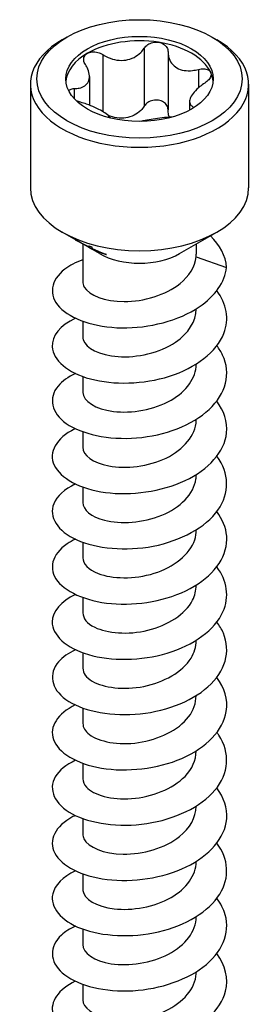
# Model space of a CAD drawing. Units: millimetres. Extents: x -26 to 61, y -494 to 0.
# Drawn here: x 50 to 61, y -336 to -291 of the extents above; entities that cross this region are included whole.
import ezdxf

# ---------------------------------------------------------------- set-up
doc = ezdxf.new("R2010")
doc.units = ezdxf.units.MM

# ---------------------------------------------------------------- blocks, each defined once
blk = doc.blocks.new('SWD80X245-ISO')
for p, q in [((-3.323, 101.94), (-3.536, 101.817)), ((3.323, 101.94), (3.536, 101.817)), ((-1.684, 101.136), (-1.684, 98.527)), ((0.219, 101.431), (0.219, 98.777)), ((1.306, 101.263), (1.306, 98.609)), ((-2.295, 100.127), (-2.295, 98.819)), ((2.699, 100.458), (2.699, 99.612)), ((-5, 99.776), (-5, 95.04)), ((5, 99.776), (5, 95.04)), ((-2.99, 99.578), (-2.99, 99.117)), ((2.295, 98.985), (2.295, 98.592)), ((2.48, 98.732), (2.48, 98.699)), ((-1.838, 92.019), (-3.536, 92.999)), ((1.838, 92.019), (3.536, 92.999)), ((-2.6, 92.459), (-2.6, 90.745)), ((-2.326, 92.323), (-2.322, 92.331)), ((-2.316, 92.329), (-2.295, 92.365)), ((-2.303, 92.288), (-2.265, 92.355)), ((-2.188, 92.255), (-2.178, 92.272)), ((-1.68, 92.021), (-1.671, 92.036)), ((2.6, 92.459), (2.6, 92)), ((2.592, 91.866), (3.988, 91.389)), ((2.6, 89.492), (2.6, 89.48)), ((-2.6, 88.922), (-2.6, 88.214)), ((2.6, 86.961), (2.6, 86.949)), ((-2.6, 86.391), (-2.6, 85.683)), ((2.6, 84.43), (2.6, 84.417)), ((-2.6, 83.86), (-2.6, 83.152)), ((2.6, 81.899), (2.6, 81.886)), ((-2.6, 81.329), (-2.6, 80.621)), ((2.6, 79.368), (2.6, 79.355)), ((-2.6, 78.797), (-2.6, 78.09)), ((2.6, 76.836), (2.6, 76.824)), ((-2.6, 76.266), (-2.6, 75.558)), ((2.6, 74.305), (2.6, 74.293)), ((-2.6, 73.735), (-2.6, 73.027)), ((2.6, 71.774), (2.6, 71.762)), ((-2.6, 71.204), (-2.6, 70.496)), ((2.6, 69.243), (2.6, 69.231)), ((-2.6, 68.673), (-2.6, 67.965)), ((2.6, 66.712), (2.6, 66.7)), ((-2.6, 66.142), (-2.6, 65.434)), ((2.6, 64.181), (2.6, 64.168)), ((-2.6, 63.611), (-2.6, 62.903)), ((2.6, 61.65), (2.6, 61.637)), ((-2.6, 61.079), (-2.6, 60.372)), ((2.6, 59.118), (2.6, 59.106)), ((-2.6, 58.548), (-2.6, 57.841))]:
    blk.add_line(p, q)
for major_axis in [(-4.7, 0), (-3.375, 0)]:
    blk.add_ellipse((0, 100.021), major_axis=major_axis, ratio=0.57735)
for centre, major_axis, start_param, end_param in [((0, 99.776), (-5, 0), 5.497787, 10.210176), ((0, 99.817), (3.375, 0), 1.308997, 2.356194), ((0, 99.817), (3.375, 0), 0.261799, 1.308997), ((0, 99.817), (-3.375, 0), 5.497787, 6.230783), ((0, 99.817), (3.375, 0), 0.052402, 0.261799), ((0, 95.04), (5, 0), 3.141593, 6.283185), ((0, 93.081), (-2.6, 0), 0.785398, 2.356194)]:
    blk.add_ellipse(centre, major_axis=major_axis, ratio=0.57735, start_param=start_param, end_param=end_param)
for points, knots in [([(0.219, 101.431), (0.26, 101.493), (0.316, 101.549), (0.446, 101.636), (0.528, 101.671), (0.701, 101.709), (0.792, 101.712), (0.874, 101.699)], [0.02822296, 0.02822296, 0.02822296, 0.02822296, 0.05259324, 0.05259324, 0.07796832, 0.07796832, 0.10334341, 0.10334341, 0.10334341, 0.10334341]), ([(0.874, 101.699), (0.955, 101.686), (1.036, 101.657), (1.169, 101.572), (1.222, 101.516), (1.287, 101.398), (1.305, 101.331), (1.306, 101.263)], [0.10334341, 0.10334341, 0.10334341, 0.10334341, 0.12871849, 0.12871849, 0.15409357, 0.15409357, 0.17846385, 0.17846385, 0.17846385, 0.17846385]), ([(-2.48, 100.677), (-2.52, 100.74), (-2.546, 100.805), (-2.563, 100.93), (-2.554, 100.996), (-2.495, 101.111), (-2.446, 101.16), (-2.386, 101.195)], [0.02822296, 0.02822296, 0.02822296, 0.02822296, 0.05259324, 0.05259324, 0.07796832, 0.07796832, 0.10334341, 0.10334341, 0.10334341, 0.10334341]), ([(-2.386, 101.195), (-2.327, 101.229), (-2.25, 101.253), (-2.084, 101.267), (-1.995, 101.258), (-1.835, 101.216), (-1.755, 101.182), (-1.684, 101.136)], [0.10334341, 0.10334341, 0.10334341, 0.10334341, 0.12871849, 0.12871849, 0.15409357, 0.15409357, 0.17846385, 0.17846385, 0.17846385, 0.17846385]), ([(-1.684, 101.136), (-1.602, 101.084), (-1.516, 101.039), (-1.311, 100.95), (-1.174, 100.908), (-0.896, 100.866), (-0.754, 100.867), (-0.501, 100.906), (-0.37, 100.948), (-0.133, 101.069), (-0.028, 101.149), (0.116, 101.291), (0.171, 101.358), (0.219, 101.431)], [0.0579032, 0.0579032, 0.0579032, 0.0579032, 0.0857843, 0.0857843, 0.1251708, 0.1251708, 0.1645574, 0.1645574, 0.2039439, 0.2039439, 0.2433305, 0.2433305, 0.2712116, 0.2712116, 0.2712116, 0.2712116]), ([(1.306, 101.263), (1.306, 101.183), (1.316, 101.106), (1.359, 100.934), (1.405, 100.831), (1.536, 100.653), (1.622, 100.578), (1.808, 100.471), (1.921, 100.431), (2.167, 100.391), (2.299, 100.392), (2.511, 100.416), (2.604, 100.433), (2.699, 100.458)], [0.0579032, 0.0579032, 0.0579032, 0.0579032, 0.0857843, 0.0857843, 0.1251708, 0.1251708, 0.1645574, 0.1645574, 0.2039439, 0.2039439, 0.2433305, 0.2433305, 0.2712116, 0.2712116, 0.2712116, 0.2712116]), ([(-2.99, 99.578), (-2.908, 99.581), (-2.832, 99.589), (-2.671, 99.623), (-2.579, 99.657), (-2.432, 99.757), (-2.376, 99.824), (-2.308, 99.97), (-2.291, 100.061), (-2.3, 100.258), (-2.327, 100.364), (-2.395, 100.531), (-2.433, 100.605), (-2.48, 100.677)], [0.0579032, 0.0579032, 0.0579032, 0.0579032, 0.0857843, 0.0857843, 0.1251708, 0.1251708, 0.1645574, 0.1645574, 0.2039439, 0.2039439, 0.2433305, 0.2433305, 0.2712116, 0.2712116, 0.2712116, 0.2712116]), ([(2.699, 100.458), (2.78, 100.48), (2.862, 100.489), (3.009, 100.484), (3.082, 100.468), (3.196, 100.41), (3.238, 100.368), (3.26, 100.321)], [0.02822296, 0.02822296, 0.02822296, 0.02822296, 0.05259324, 0.05259324, 0.07796832, 0.07796832, 0.10334341, 0.10334341, 0.10334341, 0.10334341]), ([(3.26, 100.321), (3.282, 100.274), (3.286, 100.217), (3.253, 100.098), (3.217, 100.036), (3.122, 99.929), (3.06, 99.876), (2.99, 99.831)], [0.10334341, 0.10334341, 0.10334341, 0.10334341, 0.12871849, 0.12871849, 0.15409357, 0.15409357, 0.17846385, 0.17846385, 0.17846385, 0.17846385]), ([(2.99, 99.831), (2.908, 99.778), (2.832, 99.723), (2.671, 99.591), (2.579, 99.503), (2.432, 99.33), (2.376, 99.245), (2.308, 99.099), (2.291, 99.027), (2.3, 98.902), (2.327, 98.85), (2.395, 98.78), (2.433, 98.754), (2.48, 98.732)], [0.0579032, 0.0579032, 0.0579032, 0.0579032, 0.0857843, 0.0857843, 0.1251708, 0.1251708, 0.1645574, 0.1645574, 0.2039439, 0.2039439, 0.2433305, 0.2433305, 0.2712116, 0.2712116, 0.2712116, 0.2712116]), ([(-3.246, 99.487), (-3.226, 99.51), (-3.2, 99.529), (-3.122, 99.564), (-3.06, 99.577), (-2.99, 99.578)], [0.13753652, 0.13753652, 0.13753652, 0.13753652, 0.15409357, 0.15409357, 0.17846385, 0.17846385, 0.17846385, 0.17846385]), ([(-1.33, 98.23), (-1.331, 98.232), (-1.332, 98.234), (-1.359, 98.28), (-1.405, 98.329), (-1.536, 98.435), (-1.622, 98.491), (-1.808, 98.598), (-1.921, 98.657), (-2.167, 98.769), (-2.299, 98.822), (-2.511, 98.896), (-2.604, 98.925), (-2.699, 98.951)], [0.0836983, 0.0836983, 0.0836983, 0.0836983, 0.0857843, 0.0857843, 0.1251708, 0.1251708, 0.1645574, 0.1645574, 0.2039439, 0.2039439, 0.2433305, 0.2433305, 0.2712116, 0.2712116, 0.2712116, 0.2712116]), ([(0.219, 98.777), (0.171, 98.705), (0.116, 98.638), (-0.028, 98.495), (-0.133, 98.416), (-0.37, 98.294), (-0.501, 98.253), (-0.754, 98.214), (-0.896, 98.213), (-1.174, 98.255), (-1.311, 98.296), (-1.43, 98.348)], [0.6014194, 0.6014194, 0.6014194, 0.6014194, 0.6293005, 0.6293005, 0.668687, 0.668687, 0.7080736, 0.7080736, 0.7474601, 0.7474601, 0.7867227, 0.7867227, 0.7867227, 0.7867227]), ([(0.874, 99.045), (0.792, 99.058), (0.701, 99.056), (0.528, 99.018), (0.446, 98.982), (0.316, 98.895), (0.26, 98.84), (0.219, 98.777)], [0.25980601, 0.25980601, 0.25980601, 0.25980601, 0.28518109, 0.28518109, 0.31055617, 0.31055617, 0.33492646, 0.33492646, 0.33492646, 0.33492646]), ([(1.306, 98.609), (1.305, 98.678), (1.287, 98.745), (1.222, 98.862), (1.169, 98.918), (1.036, 99.004), (0.955, 99.033), (0.874, 99.045)], [0.18468556, 0.18468556, 0.18468556, 0.18468556, 0.20905584, 0.20905584, 0.23443093, 0.23443093, 0.25980601, 0.25980601, 0.25980601, 0.25980601]), ([(1.372, 98.266), (1.356, 98.304), (1.343, 98.343), (1.316, 98.452), (1.306, 98.529), (1.306, 98.609)], [0.7718474, 0.7718474, 0.7718474, 0.7718474, 0.78684668, 0.78684668, 0.81472774, 0.81472774, 0.81472774, 0.81472774]), ([(1.487, 98.271), (1.468, 98.271), (1.45, 98.27), (1.311, 98.264), (1.174, 98.252), (0.896, 98.221), (0.754, 98.202), (0.501, 98.162), (0.37, 98.14), (0.184, 98.102), (0.121, 98.087), (0.063, 98.073)], [0.079757, 0.079757, 0.079757, 0.079757, 0.0857843, 0.0857843, 0.1251708, 0.1251708, 0.1645574, 0.1645574, 0.2039439, 0.2039439, 0.2264039, 0.2264039, 0.2264039, 0.2264039]), ([(-2.596, 91.733), (-2.92, 91.618), (-3.2, 91.474), (-3.42, 91.307), (-4.084, 90.804), (-4.177, 90.113), (-3.661, 89.566), (-3.15, 89.024), (-2.056, 88.64), (-0.815, 88.618), (0.435, 88.597), (1.801, 88.947), (2.734, 89.579), (3.456, 90.069), (3.913, 90.719), (3.988, 91.389)], [188.417745, 188.417745, 188.417745, 188.417745, 188.735755, 188.735755, 188.735755, 189.695696, 189.695696, 189.695696, 190.646498, 190.646498, 190.646498, 191.604175, 191.604175, 191.604175, 192.346544, 192.346544, 192.346544, 192.346544]), ([(-2.596, 90.745), (-2.598, 90.658), (-2.576, 90.572), (-2.528, 90.489), (-2.312, 90.115), (-1.588, 89.824), (-0.703, 89.823), (0.189, 89.822), (1.207, 90.122), (1.855, 90.646), (2.28, 90.99), (2.546, 91.423), (2.592, 91.866)], [189.280957, 189.280957, 189.280957, 189.280957, 189.517507, 189.517507, 189.517507, 190.578062, 190.578062, 190.578062, 191.646254, 191.646254, 191.646254, 192.346544, 192.346544, 192.346544, 192.346544]), ([(-2.938, 89.063), (-3.628, 88.728), (-4.025, 88.238), (-3.999, 87.749), (-3.966, 87.146), (-3.293, 86.563), (-2.247, 86.28), (-1.202, 85.998), (0.187, 86.026), (1.373, 86.403), (2.577, 86.786), (3.538, 87.523), (3.866, 88.367), (4.12, 89.019), (3.992, 89.722), (3.54, 90.329)], [182.252788, 182.252788, 182.252788, 182.252788, 183.023707, 183.023707, 183.023707, 183.972116, 183.972116, 183.972116, 184.918958, 184.918958, 184.918958, 185.880059, 185.880059, 185.880059, 186.62172, 186.62172, 186.62172, 186.62172]), ([(-2.599, 88.214), (-2.599, 88.167), (-2.593, 88.121), (-2.579, 88.075), (-2.463, 87.692), (-1.83, 87.359), (-0.982, 87.301), (-0.119, 87.242), (0.931, 87.478), (1.651, 87.965), (2.242, 88.364), (2.59, 88.921), (2.597, 89.48)], [182.997772, 182.997772, 182.997772, 182.997772, 183.125177, 183.125177, 183.125177, 184.181232, 184.181232, 184.181232, 185.256577, 185.256577, 185.256577, 186.139365, 186.139365, 186.139365, 186.139365]), ([(-2.935, 86.529), (-3.275, 86.369), (-3.547, 86.173), (-3.728, 85.954), (-4.185, 85.402), (-4.042, 84.726), (-3.356, 84.242), (-2.658, 83.75), (-1.416, 83.474), (-0.134, 83.578), (1.144, 83.682), (2.426, 84.165), (3.195, 84.883), (3.963, 85.6), (4.198, 86.535), (3.808, 87.365), (3.738, 87.513), (3.648, 87.658), (3.541, 87.797)], [175.969603, 175.969603, 175.969603, 175.969603, 176.343849, 176.343849, 176.343849, 177.290122, 177.290122, 177.290122, 178.251803, 178.251803, 178.251803, 179.21079, 179.21079, 179.21079, 180.167282, 180.167282, 180.167282, 180.338535, 180.338535, 180.338535, 180.338535]), ([(-2.6, 85.683), (-2.6, 85.676), (-2.6, 85.668), (-2.599, 85.661), (-2.581, 85.268), (-2.021, 84.893), (-1.196, 84.79), (-0.373, 84.688), (0.68, 84.866), (1.45, 85.308), (2.154, 85.713), (2.594, 86.328), (2.599, 86.949)], [176.714587, 176.714587, 176.714587, 176.714587, 176.734629, 176.734629, 176.734629, 177.807493, 177.807493, 177.807493, 178.876885, 178.876885, 178.876885, 179.856179, 179.856179, 179.856179, 179.856179]), ([(-2.94, 84.001), (-2.95, 83.997), (-2.96, 83.992), (-2.969, 83.987), (-3.82, 83.571), (-4.18, 82.912), (-3.905, 82.324), (-3.631, 81.737), (-2.731, 81.24), (-1.563, 81.081), (-0.397, 80.923), (1.006, 81.11), (2.087, 81.62), (3.167, 82.128), (3.898, 82.948), (3.989, 83.805), (4.043, 84.305), (3.878, 84.812), (3.536, 85.265)], [169.686418, 169.686418, 169.686418, 169.686418, 169.697114, 169.697114, 169.697114, 170.649406, 170.649406, 170.649406, 171.600703, 171.600703, 171.600703, 172.551051, 172.551051, 172.551051, 173.500495, 173.500495, 173.500495, 174.05535, 174.05535, 174.05535, 174.05535]), ([(-2.6, 83.152), (-2.596, 82.786), (-2.133, 82.427), (-1.402, 82.291), (-0.629, 82.148), (0.412, 82.266), (1.222, 82.657), (2.031, 83.047), (2.577, 83.701), (2.599, 84.372), (2.6, 84.387), (2.6, 84.402), (2.6, 84.417)], [170.431401, 170.431401, 170.431401, 170.431401, 171.432874, 171.432874, 171.432874, 172.491467, 172.491467, 172.491467, 173.548933, 173.548933, 173.548933, 173.572994, 173.572994, 173.572994, 173.572994]), ([(-2.934, 81.467), (-3.435, 81.226), (-3.79, 80.907), (-3.929, 80.561), (-4.169, 79.965), (-3.76, 79.307), (-2.869, 78.906), (-1.979, 78.506), (-0.632, 78.376), (0.63, 78.621), (1.889, 78.865), (3.03, 79.48), (3.591, 80.27), (4.142, 81.044), (4.122, 81.97), (3.544, 82.736)], [163.403232, 163.403232, 163.403232, 163.403232, 163.959834, 163.959834, 163.959834, 164.919088, 164.919088, 164.919088, 165.877061, 165.877061, 165.877061, 166.833802, 166.833802, 166.833802, 167.772165, 167.772165, 167.772165, 167.772165]), ([(-2.598, 80.621), (-2.591, 80.291), (-2.222, 79.962), (-1.604, 79.804), (-0.877, 79.618), (0.166, 79.682), (1.017, 80.034), (1.866, 80.385), (2.49, 81.016), (2.586, 81.689), (2.595, 81.755), (2.6, 81.82), (2.599, 81.886)], [164.148216, 164.148216, 164.148216, 164.148216, 165.054058, 165.054058, 165.054058, 166.120764, 166.120764, 166.120764, 167.185954, 167.185954, 167.185954, 167.289809, 167.289809, 167.289809, 167.289809]), ([(-2.939, 78.938), (-3.077, 78.873), (-3.204, 78.802), (-3.317, 78.725), (-4.023, 78.248), (-4.19, 77.572), (-3.751, 77.015), (-3.313, 76.458), (-2.282, 76.039), (-1.064, 75.972), (0.152, 75.905), (1.523, 76.196), (2.507, 76.78), (3.49, 77.363), (4.061, 78.228), (3.994, 79.083), (3.964, 79.47), (3.802, 79.852), (3.536, 80.202)], [157.120047, 157.120047, 157.120047, 157.120047, 157.271925, 157.271925, 157.271925, 158.219397, 158.219397, 158.219397, 159.166487, 159.166487, 159.166487, 160.113206, 160.113206, 160.113206, 161.059564, 161.059564, 161.059564, 161.488979, 161.488979, 161.488979, 161.488979]), ([(-2.593, 78.09), (-2.588, 77.815), (-2.343, 77.54), (-1.897, 77.366), (-1.258, 77.118), (-0.235, 77.093), (0.667, 77.376), (1.568, 77.659), (2.31, 78.242), (2.528, 78.909), (2.576, 79.056), (2.598, 79.205), (2.596, 79.355)], [157.865031, 157.865031, 157.865031, 157.865031, 158.618105, 158.618105, 158.618105, 159.695371, 159.695371, 159.695371, 160.770697, 160.770697, 160.770697, 161.006623, 161.006623, 161.006623, 161.006623]), ([(-2.937, 76.407), (-3.6, 76.085), (-3.995, 75.622), (-4, 75.151), (-4.006, 74.548), (-3.369, 73.952), (-2.342, 73.651), (-1.316, 73.351), (0.073, 73.356), (1.274, 73.717), (2.473, 74.077), (3.453, 74.785), (3.824, 75.611), (4.129, 76.29), (4.017, 77.036), (3.541, 77.673)], [150.836862, 150.836862, 150.836862, 150.836862, 151.577126, 151.577126, 151.577126, 152.527125, 152.527125, 152.527125, 153.476675, 153.476675, 153.476675, 154.425787, 154.425787, 154.425787, 155.205794, 155.205794, 155.205794, 155.205794]), ([(-2.593, 75.559), (-2.59, 75.317), (-2.404, 75.076), (-2.053, 74.903), (-1.49, 74.628), (-0.524, 74.546), (0.383, 74.766), (1.289, 74.986), (2.1, 75.504), (2.428, 76.139), (2.541, 76.36), (2.595, 76.592), (2.593, 76.824)], [151.581846, 151.581846, 151.581846, 151.581846, 152.242689, 152.242689, 152.242689, 153.30036, 153.30036, 153.30036, 154.357484, 154.357484, 154.357484, 154.723438, 154.723438, 154.723438, 154.723438]), ([(-2.935, 73.874), (-3.261, 73.72), (-3.525, 73.533), (-3.705, 73.326), (-4.184, 72.774), (-4.057, 72.09), (-3.374, 71.599), (-2.691, 71.108), (-1.472, 70.826), (-0.203, 70.917), (1.065, 71.008), (2.35, 71.472), (3.137, 72.175), (3.925, 72.877), (4.195, 73.804), (3.841, 74.635), (3.767, 74.809), (3.666, 74.979), (3.541, 75.141)], [144.553676, 144.553676, 144.553676, 144.553676, 144.912288, 144.912288, 144.912288, 145.86575, 145.86575, 145.86575, 146.818682, 146.818682, 146.818682, 147.771097, 147.771097, 147.771097, 148.723006, 148.723006, 148.723006, 148.922609, 148.922609, 148.922609, 148.922609]), ([(-2.592, 73.028), (-2.59, 72.813), (-2.447, 72.599), (-2.167, 72.434), (-1.658, 72.134), (-0.719, 72.011), (0.198, 72.194), (1.114, 72.377), (1.972, 72.863), (2.359, 73.487), (2.517, 73.742), (2.594, 74.017), (2.592, 74.293)], [145.29866, 145.29866, 145.29866, 145.29866, 145.884317, 145.884317, 145.884317, 146.945595, 146.945595, 146.945595, 148.006232, 148.006232, 148.006232, 148.440253, 148.440253, 148.440253, 148.440253]), ([(-2.94, 71.346), (-3.759, 70.952), (-4.144, 70.337), (-3.946, 69.769), (-3.738, 69.17), (-2.888, 68.644), (-1.739, 68.452), (-0.59, 68.26), (0.826, 68.412), (1.941, 68.898), (3.055, 69.383), (3.839, 70.192), (3.976, 71.052), (4.062, 71.584), (3.899, 72.127), (3.537, 72.61)], [138.270491, 138.270491, 138.270491, 138.270491, 139.179747, 139.179747, 139.179747, 140.136631, 140.136631, 140.136631, 141.092916, 141.092916, 141.092916, 142.048612, 142.048612, 142.048612, 142.639423, 142.639423, 142.639423, 142.639423]), ([(-2.592, 70.496), (-2.592, 70.318), (-2.495, 70.14), (-2.298, 69.99), (-1.866, 69.662), (-0.971, 69.487), (-0.048, 69.621), (0.874, 69.754), (1.788, 70.195), (2.25, 70.799), (2.478, 71.096), (2.592, 71.429), (2.591, 71.762)], [139.015475, 139.015475, 139.015475, 139.015475, 139.502285, 139.502285, 139.502285, 140.567749, 140.567749, 140.567749, 141.632474, 141.632474, 141.632474, 142.157068, 142.157068, 142.157068, 142.157068]), ([(-2.934, 68.811), (-3.364, 68.606), (-3.688, 68.343), (-3.857, 68.054), (-4.197, 67.469), (-3.897, 66.793), (-3.078, 66.353), (-2.259, 65.913), (-0.946, 65.723), (0.331, 65.914), (1.607, 66.104), (2.811, 66.671), (3.455, 67.439), (4.1, 68.205), (4.168, 69.155), (3.633, 69.954), (3.605, 69.997), (3.575, 70.039), (3.543, 70.08)], [131.987306, 131.987306, 131.987306, 131.987306, 132.46371, 132.46371, 132.46371, 133.425142, 133.425142, 133.425142, 134.385888, 134.385888, 134.385888, 135.345959, 135.345959, 135.345959, 136.305368, 136.305368, 136.305368, 136.356238, 136.356238, 136.356238, 136.356238]), ([(-2.593, 67.965), (-2.595, 67.833), (-2.543, 67.701), (-2.433, 67.581), (-2.105, 67.223), (-1.281, 66.986), (-0.362, 67.055), (0.555, 67.124), (1.529, 67.502), (2.084, 68.074), (2.416, 68.418), (2.589, 68.824), (2.592, 69.231)], [132.73229, 132.73229, 132.73229, 132.73229, 133.093037, 133.093037, 133.093037, 134.16329, 134.16329, 134.16329, 135.232702, 135.232702, 135.232702, 135.873882, 135.873882, 135.873882, 135.873882]), ([(-2.94, 66.283), (-2.977, 66.266), (-3.014, 66.248), (-3.049, 66.229), (-3.866, 65.801), (-4.186, 65.141), (-3.883, 64.561), (-3.58, 63.98), (-2.661, 63.498), (-1.489, 63.354), (-0.318, 63.209), (1.075, 63.41), (2.141, 63.928), (3.207, 64.445), (3.918, 65.267), (3.993, 66.122), (4.036, 66.611), (3.869, 67.104), (3.535, 67.547)], [125.70412, 125.70412, 125.70412, 125.70412, 125.745016, 125.745016, 125.745016, 126.691781, 126.691781, 126.691781, 127.638364, 127.638364, 127.638364, 128.584768, 128.584768, 128.584768, 129.530994, 129.530994, 129.530994, 130.073053, 130.073053, 130.073053, 130.073053]), ([(-2.597, 65.433), (-2.598, 65.359), (-2.582, 65.285), (-2.546, 65.212), (-2.358, 64.83), (-1.64, 64.522), (-0.747, 64.512), (0.145, 64.501), (1.175, 64.795), (1.835, 65.319), (2.318, 65.702), (2.589, 66.201), (2.595, 66.7)], [126.449104, 126.449104, 126.449104, 126.449104, 126.65286, 126.65286, 126.65286, 127.728533, 127.728533, 127.728533, 128.803258, 128.803258, 128.803258, 129.590697, 129.590697, 129.590697, 129.590697]), ([(-2.935, 63.75), (-3.509, 63.473), (-3.888, 63.091), (-3.978, 62.687), (-4.111, 62.089), (-3.606, 61.461), (-2.663, 61.103), (-1.72, 60.744), (-0.363, 60.668), (0.87, 60.954), (2.104, 61.24), (3.182, 61.884), (3.678, 62.682), (4.143, 63.428), (4.087, 64.294), (3.543, 65.018)], [119.420935, 119.420935, 119.420935, 119.420935, 120.060443, 120.060443, 120.060443, 121.008359, 121.008359, 121.008359, 121.956077, 121.956077, 121.956077, 122.903599, 122.903599, 122.903599, 123.789867, 123.789867, 123.789867, 123.789867]), ([(-2.6, 62.903), (-2.6, 62.884), (-2.599, 62.866), (-2.597, 62.848), (-2.551, 62.461), (-1.982, 62.101), (-1.162, 62.006), (-0.346, 61.912), (0.686, 62.091), (1.445, 62.525), (2.152, 62.93), (2.593, 63.547), (2.599, 64.169)], [120.165919, 120.165919, 120.165919, 120.165919, 120.21609, 120.21609, 120.21609, 121.273204, 121.273204, 121.273204, 122.325891, 122.325891, 122.325891, 123.307512, 123.307512, 123.307512, 123.307512]), ([(-2.937, 61.219), (-3.193, 61.098), (-3.41, 60.957), (-3.578, 60.801), (-4.144, 60.275), (-4.128, 59.592), (-3.537, 59.073), (-2.946, 58.554), (-1.795, 58.217), (-0.541, 58.246), (0.712, 58.274), (2.037, 58.671), (2.906, 59.329), (3.775, 59.987), (4.167, 60.892), (3.927, 61.737), (3.853, 61.996), (3.721, 62.248), (3.539, 62.485)], [113.13775, 113.13775, 113.13775, 113.13775, 113.419232, 113.419232, 113.419232, 114.368617, 114.368617, 114.368617, 115.317784, 115.317784, 115.317784, 116.266735, 116.266735, 116.266735, 117.215474, 117.215474, 117.215474, 117.506682, 117.506682, 117.506682, 117.506682]), ([(-2.6, 60.372), (-2.6, 59.987), (-2.082, 59.612), (-1.291, 59.492), (-0.496, 59.371), (0.544, 59.519), (1.331, 59.931), (2.1, 60.335), (2.598, 60.982), (2.6, 61.637)], [113.882734, 113.882734, 113.882734, 113.882734, 114.93394, 114.93394, 114.93394, 115.990892, 115.990892, 115.990892, 117.024326, 117.024326, 117.024326, 117.024326]), ([(-2.94, 58.69), (-3.715, 58.316), (-4.108, 57.743), (-3.972, 57.199), (-3.822, 56.6), (-3.034, 56.054), (-1.923, 55.83), (-0.811, 55.606), (0.595, 55.712), (1.737, 56.158), (2.878, 56.603), (3.725, 57.379), (3.941, 58.227), (4.09, 58.811), (3.937, 59.42), (3.538, 59.954)], [106.854564, 106.854564, 106.854564, 106.854564, 107.718185, 107.718185, 107.718185, 108.668938, 108.668938, 108.668938, 109.619456, 109.619456, 109.619456, 110.569741, 110.569741, 110.569741, 111.223497, 111.223497, 111.223497, 111.223497]), ([(-2.599, 57.841), (-2.595, 57.48), (-2.147, 57.125), (-1.433, 56.986), (-0.668, 56.836), (0.372, 56.945), (1.188, 57.329), (2.004, 57.714), (2.564, 58.363), (2.598, 59.034), (2.599, 59.058), (2.6, 59.082), (2.6, 59.106)], [107.599548, 107.599548, 107.599548, 107.599548, 108.586449, 108.586449, 108.586449, 109.645071, 109.645071, 109.645071, 110.703406, 110.703406, 110.703406, 110.741141, 110.741141, 110.741141, 110.741141])]:
    blk.add_open_spline(points, degree=3, knots=knots)
for points, degree in [([(-2.699, 98.951), (-2.766, 98.969), (-2.833, 98.993), (-2.896, 99.02)], 3), ([(2.48, 98.732), (2.49, 98.727), (2.499, 98.722), (2.507, 98.717)], 3), ([(-2.944, 92.658), (-2.874, 92.618), (-2.802, 92.581)], 2), ([(3.988, 91.389), (3.952, 91.917), (3.675, 92.415), (3.246, 92.831)], 3), ([(-2.329, 92.377), (-2.257, 92.351), (-2.182, 92.328)], 2), ([(-2.169, 92.216), (-2.237, 92.25), (-2.303, 92.288)], 2), ([(-1.519, 91.975), (-1.6, 91.996), (-1.68, 92.021)], 2), ([(2.592, 91.866), (2.598, 91.911), (2.6, 91.955), (2.6, 92)], 3)]:
    blk.add_open_spline(points, degree=degree)
for points, weights in [([(-2.326, 92.323), (-2.622, 92.474), (-2.944, 92.658)], [1.00012942046, 1.00197018266, 1.00049584746]), ([(-2.802, 92.581), (-2.551, 92.445), (-2.316, 92.329)], [1.00040377009, 1.00127130619, 1.00015244197]), ([(-2.316, 92.329), (-2.324, 92.35), (-2.329, 92.377)], [1.0001321023, 1.00124203297, 1.00036561925]), ([(-2.303, 92.288), (-2.318, 92.298), (-2.326, 92.323)], [1.00000157914, 1.0024230006, 1.00057963804]), ([(-1.68, 92.021), (-1.924, 92.125), (-2.188, 92.255)], [1.00063689612, 1.00202786859, 1.00064457263]), ([(-2.188, 92.255), (-2.18, 92.231), (-2.169, 92.216)], [1.00048129069, 1.00164537071, 1.0000362908]), ([(-2.182, 92.328), (-2.182, 92.289), (-2.177, 92.262)], [1.00046400181, 1.00196011491, 1.00023158168]), ([(-2.177, 92.262), (-1.833, 92.097), (-1.519, 91.975)], [1.00083520089, 1.00321883688, 1.00123030728])]:
    blk.add_rational_spline(points, weights, degree=2)

msp = doc.modelspace()

# ---------------------------------------------------------------- block references
msp.add_blockref('SWD80X245-ISO', (55.776, -393.51))

doc.saveas('drawing.dxf')
